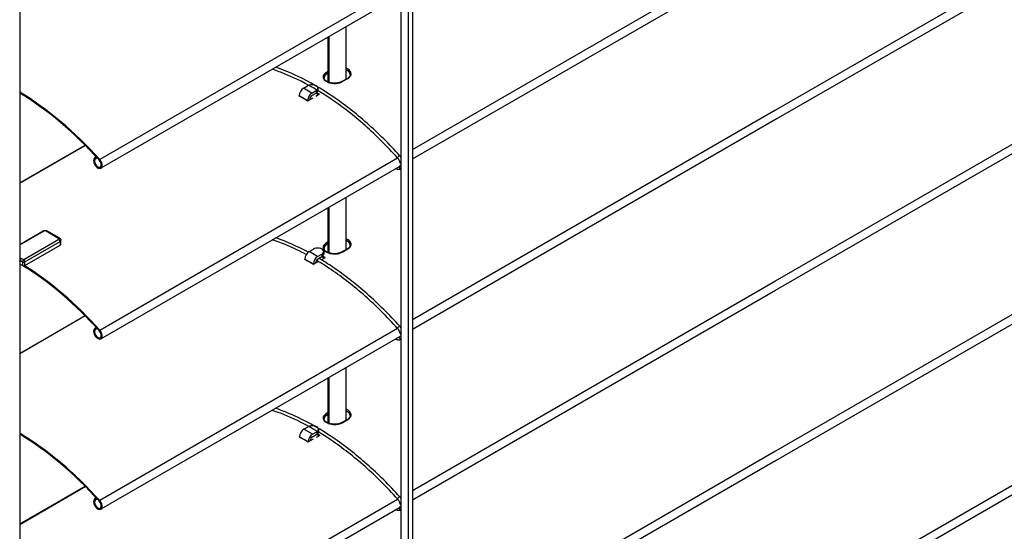
# Model space of a CAD drawing. Units: millimetres. Extents: x -6505 to 349679, y -1487 to 3265.
# Drawn here: x 224 to 550, y 911 to 1080 of the extents above; entities that cross this region are included whole.
import ezdxf

# ---------------------------------------------------------------- set-up
doc = ezdxf.new("R2010")
doc.units = ezdxf.units.MM
doc.header["$LTSCALE"] = 5
doc.layers.add('system', color=120, linetype='Continuous', lineweight=25)

msp = doc.modelspace()

# ---------------------------------------------------------------- linework, layer by layer
at = {"layer": 'system'}
for p, q in [((352.69, 976.84), (352.69, 1202.2)), ((353.97, 1202.93), (353.97, 977.58)), ((350.15, 1200.73), (350.15, 975.37)), ((710.83, 1186.72), (473.97, 1049.97)), ((710.83, 1183.62), (473.97, 1046.86)), ((710.83, 1183.62), (473.97, 1046.86)), ((473.97, 993.63), (710.83, 1130.38)), ((224.16, 1127.99), (224.16, 902.64)), ((473.97, 990.52), (710.83, 1127.28)), ((353.97, 1037.02), (473.97, 1106.31)), ((353.97, 1033.92), (473.97, 1103.2)), ((349.08, 1090.54), (250.61, 1033.69)), ((349.66, 1087.77), (251.02, 1030.82)), ((332.04, 1060.27), (332.04, 1077.6)), ((326.14, 1059.29), (326.14, 1074.19)), ((326.38, 1074.33), (326.38, 1059.2)), ((710.83, 1074.05), (473.97, 937.29)), ((710.83, 1070.94), (473.97, 934.18)), ((326.14, 1062.81), (325.53, 1062.46)), ((325.75, 1062.09), (326.14, 1062.31)), ((326.14, 1062.22), (325.75, 1061.99)), ((325.75, 1062.09), (325.75, 1061.99)), ((317.92, 1057.26), (319.33, 1058.08)), ((332.46, 1060.51), (330.62, 1059.45)), ((330.78, 1059.43), (332.62, 1060.49)), ((316.5, 1054.81), (319.33, 1053.18)), ((316.5, 1054.65), (316.5, 1054.81)), ((320.75, 1055.63), (317.92, 1057.26)), ((320.75, 1055.63), (322.16, 1056.45)), ((320.75, 1054.81), (322.16, 1055.63)), ((323.22, 1055.26), (322.01, 1054.56)), ((322.16, 1056.45), (322.16, 1055.63)), ((322.75, 1057.26), (322.75, 1056.45)), ((320.04, 1053.42), (319.33, 1053.02)), ((319.33, 1053.18), (319.33, 1053.02)), ((321.02, 1053.99), (320.04, 1053.42)), ((320.04, 1053.59), (320.04, 1053.42)), ((473.97, 1049.97), (353.97, 980.69)), ((473.97, 1046.86), (353.97, 977.58)), ((473.97, 1046.86), (353.97, 977.58)), ((224.16, 1025.97), (245.76, 1038.44)), ((224.16, 1025.83), (245.85, 1038.35)), ((349.96, 1034.71), (350.15, 1034.82)), ((249.48, 1034.55), (249.02, 1034.28)), ((249.5, 1034.53), (249.21, 1034.36)), ((249.38, 1033.97), (249.21, 1034.36)), ((249.8, 1034.21), (249.38, 1033.97)), ((250.61, 977.35), (349.08, 1034.2)), ((251.02, 974.48), (349.66, 1031.43)), ((348.41, 1030.69), (348.4, 1030.7)), ((332.04, 1003.93), (332.04, 1021.26)), ((326.14, 1002.95), (326.14, 1017.85)), ((326.38, 1017.99), (326.38, 1002.86)), ((473.97, 880.95), (710.83, 1017.71)), ((473.97, 877.85), (710.83, 1014.6)), ((224.16, 1005.63), (231.95, 1010.12)), ((224.16, 1005.46), (232.2, 1010.1)), ((232.91, 1010.1), (237.15, 1007.65)), ((237.4, 1007.67), (233.16, 1010.12)), ((237.15, 1007.24), (225.49, 1000.5)), ((225.84, 999.89), (237.51, 1006.63)), ((237.51, 1006.63), (237.51, 1005.4)), ((237.8, 1005.81), (237.8, 1007.04)), ((326.14, 1006.48), (325.53, 1006.12)), ((325.75, 1005.75), (326.14, 1005.98)), ((326.14, 1005.88), (325.75, 1005.65)), ((325.75, 1005.75), (325.75, 1005.65)), ((225.84, 998.67), (237.51, 1005.4)), ((319.81, 1003.26), (321.23, 1004.08)), ((322.64, 1001.63), (319.81, 1003.26)), ((322.64, 1001.63), (324.06, 1002.45)), ((324.06, 1002.45), (324.06, 1001.63)), ((324.64, 1003.26), (324.64, 1002.45)), ((332.46, 1004.17), (330.62, 1003.11)), ((330.78, 1003.09), (332.62, 1004.15)), ((224.27, 1000.39), (225.13, 999.89)), ((224.32, 999.14), (224.32, 999.91)), ((224.32, 999.14), (225.13, 998.67)), ((225.49, 1000.5), (224.63, 1001)), ((225.13, 999.89), (225.13, 998.67)), ((225.84, 998.67), (225.84, 999.89)), ((318.4, 1000.81), (321.23, 999.18)), ((318.4, 1000.65), (318.4, 1000.81)), ((321.93, 999.43), (321.23, 999.02)), ((321.23, 999.18), (321.23, 999.02)), ((322.92, 999.99), (321.93, 999.43)), ((321.93, 999.59), (321.93, 999.43)), ((322.64, 1000.81), (324.06, 1001.63)), ((325.12, 1001.26), (323.9, 1000.56)), ((353.97, 924.35), (473.97, 993.63)), ((353.97, 921.24), (473.97, 990.52)), ((245.76, 982.1), (224.16, 969.64)), ((245.85, 982.01), (224.16, 969.49)), ((249.02, 977.95), (249.48, 978.21)), ((249.21, 978.02), (249.5, 978.19)), ((249.21, 978.02), (249.38, 977.63)), ((249.38, 977.63), (249.8, 977.87)), ((349.08, 977.86), (250.61, 921.02)), ((350.15, 978.48), (349.96, 978.37)), ((352.69, 695.15), (352.69, 976.84)), ((353.97, 977.58), (353.97, 695.89)), ((349.66, 975.09), (251.02, 918.14)), ((349.66, 975.09), (251.02, 918.14)), ((348.41, 974.35), (348.4, 974.36)), ((348.41, 974.35), (348.4, 974.36)), ((350.15, 975.37), (350.15, 693.68)), ((332.04, 947.59), (332.04, 964.92)), ((326.14, 946.61), (326.14, 961.51)), ((326.38, 961.65), (326.38, 946.52)), ((326.14, 950.14), (325.53, 949.79)), ((325.75, 949.41), (326.14, 949.64)), ((326.14, 949.54), (325.75, 949.32)), ((325.75, 949.41), (325.75, 949.32)), ((332.46, 947.84), (330.62, 946.77)), ((330.78, 946.75), (332.62, 947.82)), ((318.09, 944.57), (319.5, 945.39)), ((320.92, 942.94), (318.09, 944.57)), ((320.92, 942.94), (322.33, 943.75)), ((322.33, 943.75), (322.33, 942.94)), ((322.92, 944.57), (322.92, 943.75)), ((316.67, 942.12), (319.5, 940.49)), ((316.67, 941.96), (316.67, 942.12)), ((320.21, 940.73), (319.5, 940.32)), ((319.5, 940.49), (319.5, 940.32)), ((321.19, 941.3), (320.21, 940.73)), ((320.21, 940.9), (320.21, 940.73)), ((320.92, 942.12), (322.33, 942.94)), ((323.39, 942.57), (322.18, 941.87)), ((473.97, 937.29), (353.97, 868.01)), ((473.97, 934.18), (353.97, 864.9)), ((224.16, 913.3), (245.76, 925.77)), ((224.16, 913.16), (245.85, 925.68)), ((249.48, 921.87), (249.02, 921.61)), ((249.5, 921.85), (249.21, 921.68)), ((249.38, 921.29), (249.21, 921.68)), ((249.8, 921.53), (249.38, 921.29)), ((250.61, 864.68), (349.08, 921.53)), ((349.96, 922.03), (350.15, 922.14)), ((251.02, 861.8), (349.66, 918.76)), ((348.41, 918.01), (348.4, 918.02))]:
    msp.add_line(p, q, dxfattribs=at)
for centre, major_axis, ratio, start_param, end_param in [((325.54, 1062.21), (-0.15, 0.26), 0.57735, 3.926991, 5.537686), ((320.75, 1057.26), (2, 0), 0.57735, 5.497787, 8.63938), ((330.77, 1059.19), (-0.15, 0.26), 0.57735, 5.457888, 6.283185), ((332.61, 1060.25), (-0.15, 0.26), 0.57735, 5.457888, 6.283185), ((223.01, 980.66), (-46.53, 80.59), 0.57735, 5.064886, 5.48024), ((223.01, 980.66), (46.31, -80.22), 0.57735, 1.923294, 2.338566), ((317.92, 1055.63), (-1, -1.73), 0.57735, 3.926991, 5.497787), ((317.92, 977.87), (-46.53, 80.59), 0.57735, 5.476294, 5.51928), ((320.75, 1054), (1, 1.73), 0.57735, 0.785398, 2.356194), ((320.75, 1054), (-0.5, -0.866), 0.57735, 3.926991, 5.497787), ((321.81, 980.11), (-46.31, 80.22), 0.57735, 5.48075, 5.49357), ((320.75, 1056.45), (2, 0), 0.57735, 5.497787, 6.283185), ((321.81, 980.11), (46.53, -80.59), 0.57735, 2.334701, 2.347677), ((349.4, 1034.59), (0.372, 0.335), 0.281889, 0, 3.141593), ((250.02, 1032.55), (-1, 1.73), 0.57735, 6.108652, 11.348072), ((250.02, 1032.55), (0.79, -1.36), 0.57735, 2.96706, 8.206479), ((350.29, 1033.01), (-0.479, -0.143), 0.310881, 0, 1.168048), ((348.66, 1031.12), (-0.25, -0.433), 0.57735, 6.214426, 6.283185), ((350.08, 1031.12), (-0.347, 0.36), 0.80829, 0, 2.426272), ((232.2, 1009.69), (-0.25, 0.433), 0.57735, 5.497787, 6.283185), ((232.56, 1009.89), (0.5, 0), 0.57735, 0.785398, 2.356194), ((232.91, 1009.69), (0.25, 0.433), 0.57735, 0, 0.785398), ((237.15, 1007.24), (0.25, 0.433), 0.57735, 0, 0.785398), ((236.8, 1007.44), (0.5, 0), 0.57735, 5.497787, 7.068583), ((237.15, 1006.83), (0.25, -0.433), 0.57735, 0.785398, 2.356194), ((236.8, 1007.04), (1, 0), 0.57735, 5.497787, 6.283185), ((236.8, 1005.81), (1, 0), 0.57735, 5.497787, 6.283185), ((325.54, 1005.87), (0.15, -0.26), 0.57735, 0.785398, 2.396093), ((319.81, 1001.63), (-1, -1.73), 0.57735, 3.926991, 5.497787), ((322.64, 1003.26), (2, 0), 0.57735, 5.497787, 8.63938), ((322.64, 1002.45), (2, 0), 0.57735, 5.497787, 6.283185), ((330.77, 1002.85), (-0.15, 0.26), 0.57735, 5.457888, 6.283185), ((332.61, 1003.91), (-0.15, 0.26), 0.57735, 5.457888, 6.283185), ((224.11, 999.79), (-0.3, 0), 0.57735, 3.926991, 4.515864), ((224.11, 999.01), (0.3, 0), 0.57735, 0.785398, 1.038078), ((224.63, 1000.59), (-0.25, -0.433), 0.57735, 3.926991, 5.497787), ((222.66, 1000.87), (-1.18, 2.04), 0.57735, 3.926991, 4.163224), ((225.49, 1000.1), (0.25, 0.433), 0.57735, 0.785398, 2.356194), ((225.49, 1000.1), (0.5, 0), 0.57735, 3.926991, 5.497787), ((225.49, 1000.1), (0.25, -0.433), 0.57735, 0.785398, 2.356194), ((319.81, 923.87), (-46.53, 80.59), 0.57735, 5.476294, 5.51928), ((322.64, 1000), (1, 1.73), 0.57735, 0.785398, 2.356194), ((322.64, 1000), (-0.5, -0.866), 0.57735, 3.926991, 5.497787), ((323.7, 926.11), (-46.31, 80.22), 0.57735, 5.48075, 5.49357), ((323.7, 926.11), (46.53, -80.59), 0.57735, 2.334701, 2.347677), ((225.49, 998.87), (0.5, 0), 0.57735, 3.926991, 5.497787), ((223.01, 924.32), (-46.31, 80.22), 0.57735, 5.064886, 5.463834), ((223.01, 924.32), (46.53, -80.59), 0.57735, 1.923294, 2.314156), ((250.02, 976.21), (1, -1.73), 0.57735, 2.96706, 8.206479), ((250.02, 976.21), (-0.79, 1.36), 0.57735, 6.108652, 11.348072), ((349.4, 978.25), (0.372, 0.335), 0.281889, 0, 3.141593), ((350.29, 976.67), (-0.479, -0.143), 0.310881, 0, 1.168048), ((350.29, 976.67), (-0.479, -0.143), 0.310881, 0, 1.168048), ((348.66, 974.78), (-0.25, -0.433), 0.57735, 6.214426, 6.283185), ((348.66, 974.78), (-0.25, -0.433), 0.57735, 6.214426, 6.283185), ((350.08, 974.78), (-0.347, 0.36), 0.80829, 0, 2.426272), ((350.08, 974.78), (-0.347, 0.36), 0.80829, 0, 2.426272), ((325.54, 949.54), (-0.15, 0.26), 0.57735, 3.926991, 5.537686), ((332.61, 947.58), (-0.15, 0.26), 0.57735, 5.457888, 6.283185), ((318.09, 942.94), (-1, -1.73), 0.57735, 3.926991, 5.497787), ((320.92, 944.57), (2, 0), 0.57735, 5.497787, 8.63938), ((320.92, 943.75), (2, 0), 0.57735, 5.497787, 6.283185), ((330.77, 946.51), (-0.15, 0.26), 0.57735, 5.457888, 6.283185), ((223.01, 867.98), (-46.53, 80.59), 0.57735, 5.064886, 5.48024), ((223.01, 867.98), (46.31, -80.22), 0.57735, 1.923294, 2.338566), ((318.09, 865.18), (-46.53, 80.59), 0.57735, 5.476294, 5.51928), ((320.92, 941.3), (1, 1.73), 0.57735, 0.785398, 2.356194), ((320.92, 941.3), (-0.5, -0.866), 0.57735, 3.926991, 5.497787), ((321.98, 867.42), (-46.31, 80.22), 0.57735, 5.48075, 5.49357), ((321.98, 867.42), (46.53, -80.59), 0.57735, 2.334701, 2.347677), ((250.02, 919.88), (-1, 1.73), 0.57735, 6.108652, 11.348072), ((250.02, 919.88), (0.79, -1.36), 0.57735, 2.96706, 8.206479), ((349.4, 921.91), (0.372, 0.335), 0.281889, 0, 3.141593), ((348.66, 918.45), (-0.25, -0.433), 0.57735, 6.214426, 6.283185), ((350.08, 918.45), (-0.347, 0.36), 0.80829, 0, 2.426272), ((350.29, 920.33), (-0.479, -0.143), 0.310881, 0, 1.168048)]:
    msp.add_ellipse(centre, major_axis=major_axis, ratio=ratio, start_param=start_param, end_param=end_param, dxfattribs=at)
for points, knots in [([(349.78, 1034.92), (346.3, 1038.79), (342.68, 1042.39), (335.27, 1048.94), (331.48, 1051.89), (323.83, 1057.07), (319.98, 1059.3), (313.67, 1062.31), (311.21, 1063.32), (308.77, 1064.16)], [4.2794881, 4.2794881, 4.2794881, 4.2794881, 4.4526485, 4.4526485, 4.6258088, 4.6258088, 4.7989692, 4.7989692, 4.9108263, 4.9108263, 4.9108263, 4.9108263]), ([(349.03, 1034.25), (345.58, 1038.09), (341.99, 1041.66), (334.64, 1048.16), (330.88, 1051.09), (323.31, 1056.22), (319.5, 1058.42), (312.99, 1061.52), (310.29, 1062.62), (307.62, 1063.5)], [4.2794881, 4.2794881, 4.2794881, 4.2794881, 4.4526485, 4.4526485, 4.6258088, 4.6258088, 4.7989692, 4.7989692, 4.9237025, 4.9237025, 4.9237025, 4.9237025]), ([(325.53, 1062.46), (325.11, 1062.22), (324.8, 1061.92), (324.39, 1061.19), (324.4, 1060.74), (324.86, 1059.95), (325.28, 1059.6), (326.36, 1059.1), (326.99, 1058.93), (328.15, 1058.82), (328.66, 1058.83), (329.53, 1058.95), (329.89, 1059.04), (330.42, 1059.24), (330.61, 1059.33), (330.78, 1059.43)], [-1.162471, -1.162471, -1.162471, -1.162471, -0.984884, -0.984884, -0.754687, -0.754687, -0.540941, -0.540941, -0.34285, -0.34285, -0.190472, -0.190472, -0.073259, -0.073259, 0, 0, 0, 0]), ([(324.76, 1060.73), (324.76, 1060.93), (324.81, 1061.12), (325.08, 1061.6), (325.37, 1061.87), (325.75, 1062.09)], [0.8718501, 0.8718501, 0.8718501, 0.8718501, 0.9848839, 0.9848839, 1.1624706, 1.1624706, 1.1624706, 1.1624706]), ([(325.75, 1061.99), (325.45, 1061.82), (325.19, 1061.6), (324.86, 1061.14), (324.77, 1060.91), (324.76, 1060.68)], [0, 0, 0, 0, 0.1280858, 0.1280858, 0.2467239, 0.2467239, 0.2467239, 0.2467239]), ([(332.62, 1060.49), (333.04, 1060.73), (333.35, 1061.04), (333.76, 1061.81), (333.76, 1062.29), (333.29, 1063.12), (332.87, 1063.48), (332.22, 1063.77), (332.13, 1063.81), (332.04, 1063.85)], [-1.1624706, -1.1624706, -1.1624706, -1.1624706, -0.9848839, -0.9848839, -0.7546867, -0.7546867, -0.540941, -0.540941, -0.507333, -0.507333, -0.507333, -0.507333]), ([(332.04, 1063.39), (332.07, 1063.38), (332.1, 1063.37), (332.63, 1063.12), (333.02, 1062.79), (333.34, 1062.22), (333.39, 1062.01), (333.39, 1061.79)], [0.5292109, 0.5292109, 0.5292109, 0.5292109, 0.540941, 0.540941, 0.7546867, 0.7546867, 0.8718501, 0.8718501, 0.8718501, 0.8718501]), ([(333.39, 1061.74), (333.38, 1061.98), (333.3, 1062.23), (332.96, 1062.71), (332.7, 1062.93), (332.29, 1063.17), (332.17, 1063.23), (332.04, 1063.28)], [-0.7596255, -0.7596255, -0.7596255, -0.7596255, -0.6404291, -0.6404291, -0.5123433, -0.5123433, -0.4655315, -0.4655315, -0.4655315, -0.4655315]), ([(333.4, 1061.79), (333.4, 1061.7), (333.38, 1061.62), (333.34, 1061.44), (333.3, 1061.35), (333.2, 1061.17), (333.14, 1061.08), (332.99, 1060.91), (332.9, 1060.82), (332.7, 1060.66), (332.59, 1060.58), (332.46, 1060.51)], [0.8718501, 0.8718501, 0.8718501, 0.8718501, 0.9299742, 0.9299742, 0.9880983, 0.9880983, 1.0462224, 1.0462224, 1.1043465, 1.1043465, 1.1624706, 1.1624706, 1.1624706, 1.1624706]), ([(330.62, 1059.45), (330.5, 1059.38), (330.37, 1059.32), (330.09, 1059.2), (329.94, 1059.15), (329.62, 1059.05), (329.46, 1059.02), (329.12, 1058.95), (328.94, 1058.93), (328.58, 1058.9), (328.4, 1058.89), (328.04, 1058.9), (327.86, 1058.91), (327.5, 1058.94), (327.32, 1058.97), (326.97, 1059.03), (326.8, 1059.07), (326.48, 1059.16), (326.32, 1059.22), (326.03, 1059.34), (325.89, 1059.4), (325.64, 1059.54), (325.53, 1059.61), (325.32, 1059.76), (325.23, 1059.84), (325.07, 1060), (325, 1060.08), (324.89, 1060.25), (324.84, 1060.34), (324.77, 1060.53), (324.76, 1060.63), (324.76, 1060.73)], [0, 0, 0, 0, 0.0565783, 0.0565783, 0.1132196, 0.1132196, 0.1700523, 0.1700523, 0.227104, 0.227104, 0.284328, 0.284328, 0.3416528, 0.3416528, 0.3989673, 0.3989673, 0.4561589, 0.4561589, 0.5131085, 0.5131085, 0.5697193, 0.5697193, 0.6259776, 0.6259776, 0.6821003, 0.6821003, 0.7388572, 0.7388572, 0.7982343, 0.7982343, 0.8718501, 0.8718501, 0.8718501, 0.8718501]), ([(350.15, 1034.45), (350.11, 1034.5), (350.07, 1034.56), (349.95, 1034.72), (349.87, 1034.82), (349.78, 1034.92)], [4.060468, 4.060468, 4.060468, 4.060468, 4.1308673, 4.1308673, 4.2794881, 4.2794881, 4.2794881, 4.2794881]), ([(349.82, 1032.86), (349.79, 1032.96), (349.75, 1033.06), (349.67, 1033.26), (349.63, 1033.36), (349.53, 1033.55), (349.48, 1033.65), (349.36, 1033.83), (349.3, 1033.92), (349.17, 1034.1), (349.1, 1034.18), (349.03, 1034.25)], [3.5363838, 3.5363838, 3.5363838, 3.5363838, 3.6850046, 3.6850046, 3.8336255, 3.8336255, 3.9822464, 3.9822464, 4.1308673, 4.1308673, 4.2794881, 4.2794881, 4.2794881, 4.2794881]), ([(350.15, 1031.71), (350.09, 1031.7), (350.03, 1031.68), (349.88, 1031.61), (349.8, 1031.55), (349.73, 1031.48)], [5.334322, 5.334322, 5.334322, 5.334322, 5.4542252, 5.4542252, 5.6396842, 5.6396842, 5.6396842, 5.6396842]), ([(350.15, 1032.25), (350.1, 1032.3), (350.06, 1032.36), (349.98, 1032.49), (349.94, 1032.56), (349.87, 1032.71), (349.84, 1032.79), (349.82, 1032.86)], [5.207799, 5.207799, 5.207799, 5.207799, 5.4179921, 5.4179921, 5.6531931, 5.6531931, 5.8883942, 5.8883942, 5.8883942, 5.8883942]), ([(350.15, 1030.56), (350.12, 1030.54), (350.1, 1030.53), (349.95, 1030.46), (349.81, 1030.42), (349.53, 1030.38), (349.38, 1030.38), (349.1, 1030.41), (348.96, 1030.45), (348.68, 1030.55), (348.55, 1030.61), (348.41, 1030.69)], [3.9345007, 3.9345007, 3.9345007, 3.9345007, 3.9705528, 3.9705528, 4.1560118, 4.1560118, 4.3414709, 4.3414709, 4.5269299, 4.5269299, 4.712389, 4.712389, 4.712389, 4.712389]), ([(231.95, 1010.12), (232.03, 1010.17), (232.11, 1010.2), (232.27, 1010.25), (232.35, 1010.26), (232.51, 1010.28), (232.6, 1010.28), (232.76, 1010.26), (232.84, 1010.25), (233, 1010.2), (233.08, 1010.17), (233.16, 1010.12)], [6.283185, 6.283185, 6.283185, 6.283185, 6.597345, 6.597345, 6.911504, 6.911504, 7.225663, 7.225663, 7.539822, 7.539822, 7.853982, 7.853982, 7.853982, 7.853982]), ([(237.4, 1007.67), (237.44, 1007.65), (237.48, 1007.63), (237.55, 1007.57), (237.59, 1007.54), (237.65, 1007.46), (237.68, 1007.42), (237.74, 1007.32), (237.76, 1007.27), (237.79, 1007.16), (237.8, 1007.1), (237.8, 1007.04)], [1.5707963, 1.5707963, 1.5707963, 1.5707963, 1.727876, 1.727876, 1.8849556, 1.8849556, 2.0420352, 2.0420352, 2.1991149, 2.1991149, 2.3561945, 2.3561945, 2.3561945, 2.3561945]), ([(318.87, 1002.3), (317.81, 1002.86), (316.76, 1003.39), (312.99, 1005.19), (310.29, 1006.28), (307.62, 1007.16)], [4.7509541, 4.7509541, 4.7509541, 4.7509541, 4.7989692, 4.7989692, 4.9237025, 4.9237025, 4.9237025, 4.9237025]), ([(319.54, 1003.07), (318.4, 1003.68), (317.27, 1004.25), (313.67, 1005.97), (311.21, 1006.98), (308.77, 1007.82)], [4.7479489, 4.7479489, 4.7479489, 4.7479489, 4.7989692, 4.7989692, 4.9108263, 4.9108263, 4.9108263, 4.9108263]), ([(325.53, 1006.12), (325.11, 1005.88), (324.8, 1005.59), (324.39, 1004.85), (324.4, 1004.4), (324.86, 1003.61), (325.28, 1003.26), (326.36, 1002.76), (326.99, 1002.59), (328.15, 1002.48), (328.66, 1002.49), (329.53, 1002.61), (329.89, 1002.7), (330.42, 1002.9), (330.61, 1002.99), (330.78, 1003.09)], [-1.162471, -1.162471, -1.162471, -1.162471, -0.984884, -0.984884, -0.754687, -0.754687, -0.540941, -0.540941, -0.34285, -0.34285, -0.190472, -0.190472, -0.073259, -0.073259, 0, 0, 0, 0]), ([(324.76, 1004.39), (324.76, 1004.59), (324.81, 1004.78), (325.08, 1005.26), (325.37, 1005.53), (325.75, 1005.75)], [0.8718501, 0.8718501, 0.8718501, 0.8718501, 0.9848839, 0.9848839, 1.1624706, 1.1624706, 1.1624706, 1.1624706]), ([(325.75, 1005.65), (325.45, 1005.48), (325.19, 1005.26), (324.86, 1004.81), (324.77, 1004.57), (324.76, 1004.35)], [-1.0246865, -1.0246865, -1.0246865, -1.0246865, -0.8966007, -0.8966007, -0.7779626, -0.7779626, -0.7779626, -0.7779626]), ([(332.62, 1004.15), (333.04, 1004.4), (333.35, 1004.7), (333.76, 1005.47), (333.76, 1005.95), (333.29, 1006.78), (332.87, 1007.14), (332.22, 1007.44), (332.13, 1007.47), (332.04, 1007.51)], [-1.1624706, -1.1624706, -1.1624706, -1.1624706, -0.9848839, -0.9848839, -0.7546867, -0.7546867, -0.540941, -0.540941, -0.507333, -0.507333, -0.507333, -0.507333]), ([(332.04, 1007.05), (332.07, 1007.04), (332.1, 1007.03), (332.63, 1006.78), (333.02, 1006.45), (333.34, 1005.88), (333.39, 1005.67), (333.39, 1005.45)], [0.5292109, 0.5292109, 0.5292109, 0.5292109, 0.540941, 0.540941, 0.7546867, 0.7546867, 0.8718501, 0.8718501, 0.8718501, 0.8718501]), ([(333.39, 1005.41), (333.38, 1005.64), (333.3, 1005.89), (332.96, 1006.37), (332.7, 1006.59), (332.29, 1006.83), (332.17, 1006.89), (332.04, 1006.95)], [0.265061, 0.265061, 0.265061, 0.265061, 0.3842575, 0.3842575, 0.5123433, 0.5123433, 0.5591551, 0.5591551, 0.5591551, 0.5591551]), ([(330.62, 1003.11), (330.5, 1003.04), (330.37, 1002.98), (330.09, 1002.86), (329.94, 1002.81), (329.62, 1002.72), (329.46, 1002.68), (329.12, 1002.62), (328.94, 1002.59), (328.58, 1002.56), (328.4, 1002.56), (328.04, 1002.56), (327.86, 1002.57), (327.5, 1002.6), (327.32, 1002.63), (326.97, 1002.69), (326.8, 1002.73), (326.48, 1002.83), (326.32, 1002.88), (326.03, 1003), (325.89, 1003.06), (325.64, 1003.2), (325.53, 1003.27), (325.32, 1003.42), (325.23, 1003.5), (325.07, 1003.66), (325, 1003.75), (324.89, 1003.91), (324.84, 1004), (324.77, 1004.19), (324.76, 1004.29), (324.76, 1004.39)], [0, 0, 0, 0, 0.0565783, 0.0565783, 0.1132196, 0.1132196, 0.1700523, 0.1700523, 0.227104, 0.227104, 0.284328, 0.284328, 0.3416528, 0.3416528, 0.3989673, 0.3989673, 0.4561589, 0.4561589, 0.5131085, 0.5131085, 0.5697193, 0.5697193, 0.6259776, 0.6259776, 0.6821003, 0.6821003, 0.7388572, 0.7388572, 0.7982343, 0.7982343, 0.8718501, 0.8718501, 0.8718501, 0.8718501]), ([(333.4, 1005.45), (333.4, 1005.37), (333.38, 1005.28), (333.34, 1005.1), (333.3, 1005.01), (333.2, 1004.83), (333.14, 1004.74), (332.99, 1004.57), (332.9, 1004.49), (332.7, 1004.32), (332.59, 1004.25), (332.46, 1004.17)], [0.8718501, 0.8718501, 0.8718501, 0.8718501, 0.9299742, 0.9299742, 0.9880983, 0.9880983, 1.0462224, 1.0462224, 1.1043465, 1.1043465, 1.1624706, 1.1624706, 1.1624706, 1.1624706]), ([(224.63, 1001), (224.57, 1001.03), (224.5, 1001.06), (224.34, 1001.11), (224.25, 1001.13), (224.16, 1001.14)], [0, 0, 0, 0, 0.0253908, 0.0253908, 0.05236362, 0.05236362, 0.05236362, 0.05236362]), ([(224.16, 1000.47), (224.17, 1000.47), (224.18, 1000.46), (224.22, 1000.44), (224.25, 1000.41), (224.27, 1000.39)], [-0.03164878, -0.03164878, -0.03164878, -0.03164878, -0.0253908, -0.0253908, 0, 0, 0, 0]), ([(224.26, 999.16), (224.24, 999.17), (224.21, 999.17), (224.18, 999.17), (224.17, 999.17), (224.16, 999.17)], [0.06355313, 0.06355313, 0.06355313, 0.06355313, 0.07157664, 0.07157664, 0.07402849, 0.07402849, 0.07402849, 0.07402849]), ([(349.03, 977.92), (345.58, 981.75), (341.99, 985.32), (334.64, 991.82), (330.88, 994.75), (325.47, 998.42), (323.85, 999.45), (322.22, 1000.41)], [4.2794881, 4.2794881, 4.2794881, 4.2794881, 4.4526485, 4.4526485, 4.6258088, 4.6258088, 4.6999452, 4.6999452, 4.6999452, 4.6999452]), ([(349.78, 978.59), (346.3, 982.45), (342.68, 986.05), (335.27, 992.6), (331.48, 995.56), (326.13, 999.18), (324.6, 1000.15), (323.08, 1001.06)], [4.2794881, 4.2794881, 4.2794881, 4.2794881, 4.4526485, 4.4526485, 4.6258088, 4.6258088, 4.6947399, 4.6947399, 4.6947399, 4.6947399]), ([(349.82, 976.53), (349.79, 976.62), (349.75, 976.72), (349.67, 976.92), (349.63, 977.02), (349.53, 977.21), (349.48, 977.31), (349.36, 977.5), (349.3, 977.59), (349.17, 977.76), (349.1, 977.84), (349.03, 977.92)], [3.5363838, 3.5363838, 3.5363838, 3.5363838, 3.6850046, 3.6850046, 3.8336255, 3.8336255, 3.9822464, 3.9822464, 4.1308673, 4.1308673, 4.2794881, 4.2794881, 4.2794881, 4.2794881]), ([(350.15, 978.11), (350.11, 978.17), (350.07, 978.22), (349.95, 978.38), (349.87, 978.49), (349.78, 978.59)], [4.060468, 4.060468, 4.060468, 4.060468, 4.1308673, 4.1308673, 4.2794881, 4.2794881, 4.2794881, 4.2794881]), ([(350.15, 975.91), (350.1, 975.96), (350.06, 976.02), (349.98, 976.15), (349.94, 976.22), (349.87, 976.37), (349.84, 976.45), (349.82, 976.53)], [5.207799, 5.207799, 5.207799, 5.207799, 5.4179921, 5.4179921, 5.6531931, 5.6531931, 5.8883942, 5.8883942, 5.8883942, 5.8883942]), ([(350.15, 975.91), (350.1, 975.96), (350.06, 976.02), (349.98, 976.15), (349.94, 976.22), (349.87, 976.37), (349.84, 976.45), (349.82, 976.53)], [5.207799, 5.207799, 5.207799, 5.207799, 5.4179921, 5.4179921, 5.6531931, 5.6531931, 5.8883942, 5.8883942, 5.8883942, 5.8883942]), ([(350.15, 974.22), (350.12, 974.21), (350.1, 974.19), (349.95, 974.12), (349.81, 974.08), (349.53, 974.04), (349.38, 974.04), (349.1, 974.08), (348.96, 974.11), (348.68, 974.21), (348.55, 974.28), (348.41, 974.35)], [3.9345007, 3.9345007, 3.9345007, 3.9345007, 3.9705528, 3.9705528, 4.1560118, 4.1560118, 4.3414709, 4.3414709, 4.5269299, 4.5269299, 4.712389, 4.712389, 4.712389, 4.712389]), ([(350.15, 974.22), (350.12, 974.21), (350.1, 974.19), (349.95, 974.12), (349.81, 974.08), (349.53, 974.04), (349.38, 974.04), (349.1, 974.08), (348.96, 974.11), (348.68, 974.21), (348.55, 974.28), (348.41, 974.35)], [3.9345007, 3.9345007, 3.9345007, 3.9345007, 3.9705528, 3.9705528, 4.1560118, 4.1560118, 4.3414709, 4.3414709, 4.5269299, 4.5269299, 4.712389, 4.712389, 4.712389, 4.712389]), ([(350.15, 975.38), (350.09, 975.36), (350.03, 975.34), (349.88, 975.27), (349.8, 975.21), (349.73, 975.14)], [5.334322, 5.334322, 5.334322, 5.334322, 5.4542252, 5.4542252, 5.6396842, 5.6396842, 5.6396842, 5.6396842]), ([(350.15, 975.38), (350.09, 975.36), (350.03, 975.34), (349.88, 975.27), (349.8, 975.21), (349.73, 975.14)], [5.334322, 5.334322, 5.334322, 5.334322, 5.4542252, 5.4542252, 5.6396842, 5.6396842, 5.6396842, 5.6396842]), ([(349.03, 921.58), (345.58, 925.42), (341.99, 928.99), (334.64, 935.49), (330.88, 938.41), (323.31, 943.54), (319.5, 945.74), (312.99, 948.85), (310.29, 949.94), (307.62, 950.82)], [4.2794881, 4.2794881, 4.2794881, 4.2794881, 4.4526485, 4.4526485, 4.6258088, 4.6258088, 4.7989692, 4.7989692, 4.9237025, 4.9237025, 4.9237025, 4.9237025]), ([(349.78, 922.25), (346.3, 926.11), (342.68, 929.71), (335.27, 936.26), (331.48, 939.22), (323.83, 944.4), (319.98, 946.62), (313.67, 949.63), (311.21, 950.64), (308.77, 951.49)], [4.2794881, 4.2794881, 4.2794881, 4.2794881, 4.4526485, 4.4526485, 4.6258088, 4.6258088, 4.7989692, 4.7989692, 4.9108263, 4.9108263, 4.9108263, 4.9108263]), ([(332.62, 947.82), (333.04, 948.06), (333.35, 948.36), (333.76, 949.13), (333.76, 949.61), (333.29, 950.44), (332.87, 950.8), (332.22, 951.1), (332.13, 951.14), (332.04, 951.17)], [-1.1624706, -1.1624706, -1.1624706, -1.1624706, -0.9848839, -0.9848839, -0.7546867, -0.7546867, -0.540941, -0.540941, -0.507333, -0.507333, -0.507333, -0.507333]), ([(332.04, 950.71), (332.07, 950.7), (332.1, 950.69), (332.63, 950.44), (333.02, 950.11), (333.34, 949.54), (333.39, 949.33), (333.39, 949.12)], [0.5292109, 0.5292109, 0.5292109, 0.5292109, 0.540941, 0.540941, 0.7546867, 0.7546867, 0.8718501, 0.8718501, 0.8718501, 0.8718501]), ([(333.39, 949.07), (333.38, 949.31), (333.3, 949.55), (332.96, 950.03), (332.7, 950.25), (332.29, 950.49), (332.17, 950.55), (332.04, 950.61)], [-0.7596255, -0.7596255, -0.7596255, -0.7596255, -0.6404291, -0.6404291, -0.5123433, -0.5123433, -0.4655315, -0.4655315, -0.4655315, -0.4655315]), ([(325.53, 949.79), (325.11, 949.54), (324.8, 949.25), (324.39, 948.52), (324.4, 948.07), (324.86, 947.27), (325.28, 946.92), (326.36, 946.42), (326.99, 946.26), (328.15, 946.14), (328.66, 946.15), (329.53, 946.28), (329.89, 946.37), (330.42, 946.57), (330.61, 946.65), (330.78, 946.75)], [-1.162471, -1.162471, -1.162471, -1.162471, -0.984884, -0.984884, -0.754687, -0.754687, -0.540941, -0.540941, -0.34285, -0.34285, -0.190472, -0.190472, -0.073259, -0.073259, 0, 0, 0, 0]), ([(324.76, 948.06), (324.76, 948.25), (324.81, 948.44), (325.08, 948.92), (325.37, 949.19), (325.75, 949.41)], [0.8718501, 0.8718501, 0.8718501, 0.8718501, 0.9848839, 0.9848839, 1.1624706, 1.1624706, 1.1624706, 1.1624706]), ([(325.75, 949.32), (325.45, 949.14), (325.19, 948.92), (324.86, 948.47), (324.77, 948.23), (324.76, 948.01)], [0, 0, 0, 0, 0.1280858, 0.1280858, 0.2467239, 0.2467239, 0.2467239, 0.2467239]), ([(330.62, 946.77), (330.5, 946.7), (330.37, 946.64), (330.09, 946.52), (329.94, 946.47), (329.62, 946.38), (329.46, 946.34), (329.12, 946.28), (328.94, 946.25), (328.58, 946.22), (328.4, 946.22), (328.04, 946.22), (327.86, 946.23), (327.5, 946.26), (327.32, 946.29), (326.97, 946.35), (326.8, 946.39), (326.48, 946.49), (326.32, 946.54), (326.03, 946.66), (325.89, 946.72), (325.64, 946.86), (325.53, 946.93), (325.32, 947.09), (325.23, 947.16), (325.07, 947.33), (325, 947.41), (324.89, 947.58), (324.84, 947.66), (324.77, 947.85), (324.76, 947.95), (324.76, 948.06)], [0, 0, 0, 0, 0.0565783, 0.0565783, 0.1132196, 0.1132196, 0.1700523, 0.1700523, 0.227104, 0.227104, 0.284328, 0.284328, 0.3416528, 0.3416528, 0.3989673, 0.3989673, 0.4561589, 0.4561589, 0.5131085, 0.5131085, 0.5697193, 0.5697193, 0.6259776, 0.6259776, 0.6821003, 0.6821003, 0.7388572, 0.7388572, 0.7982343, 0.7982343, 0.8718501, 0.8718501, 0.8718501, 0.8718501]), ([(333.4, 949.12), (333.4, 949.03), (333.38, 948.94), (333.34, 948.76), (333.3, 948.67), (333.2, 948.49), (333.14, 948.41), (332.99, 948.23), (332.9, 948.15), (332.7, 947.99), (332.59, 947.91), (332.46, 947.84)], [0.8718501, 0.8718501, 0.8718501, 0.8718501, 0.9299742, 0.9299742, 0.9880983, 0.9880983, 1.0462224, 1.0462224, 1.1043465, 1.1043465, 1.1624706, 1.1624706, 1.1624706, 1.1624706]), ([(349.82, 920.19), (349.79, 920.29), (349.75, 920.38), (349.67, 920.58), (349.63, 920.68), (349.53, 920.88), (349.48, 920.97), (349.36, 921.16), (349.3, 921.25), (349.17, 921.42), (349.1, 921.5), (349.03, 921.58)], [3.5363838, 3.5363838, 3.5363838, 3.5363838, 3.6850046, 3.6850046, 3.8336255, 3.8336255, 3.9822464, 3.9822464, 4.1308673, 4.1308673, 4.2794881, 4.2794881, 4.2794881, 4.2794881]), ([(350.15, 921.77), (350.11, 921.83), (350.07, 921.88), (349.95, 922.04), (349.87, 922.15), (349.78, 922.25)], [4.060468, 4.060468, 4.060468, 4.060468, 4.1308673, 4.1308673, 4.2794881, 4.2794881, 4.2794881, 4.2794881]), ([(350.15, 917.88), (350.12, 917.87), (350.1, 917.85), (349.95, 917.78), (349.81, 917.74), (349.53, 917.7), (349.38, 917.7), (349.1, 917.74), (348.96, 917.77), (348.68, 917.87), (348.55, 917.94), (348.41, 918.01)], [3.9345007, 3.9345007, 3.9345007, 3.9345007, 3.9705528, 3.9705528, 4.1560118, 4.1560118, 4.3414709, 4.3414709, 4.5269299, 4.5269299, 4.712389, 4.712389, 4.712389, 4.712389]), ([(350.15, 919.04), (350.09, 919.02), (350.03, 919), (349.88, 918.93), (349.8, 918.87), (349.73, 918.81)], [5.334322, 5.334322, 5.334322, 5.334322, 5.4542252, 5.4542252, 5.6396842, 5.6396842, 5.6396842, 5.6396842]), ([(350.15, 919.57), (350.1, 919.63), (350.06, 919.68), (349.98, 919.81), (349.94, 919.89), (349.87, 920.03), (349.84, 920.11), (349.82, 920.19)], [5.207799, 5.207799, 5.207799, 5.207799, 5.4179921, 5.4179921, 5.6531931, 5.6531931, 5.8883942, 5.8883942, 5.8883942, 5.8883942])]:
    msp.add_open_spline(points, degree=3, knots=knots, dxfattribs=at)
for points in [[(349.73, 1031.48), (349.71, 1031.46), (349.69, 1031.45), (349.66, 1031.43)], [(349.73, 975.14), (349.71, 975.12), (349.69, 975.11), (349.66, 975.09)], [(349.73, 975.14), (349.71, 975.12), (349.69, 975.11), (349.66, 975.09)], [(349.73, 918.81), (349.71, 918.79), (349.69, 918.77), (349.66, 918.76)]]:
    msp.add_open_spline(points, degree=3, dxfattribs=at)

doc.saveas('drawing.dxf')
